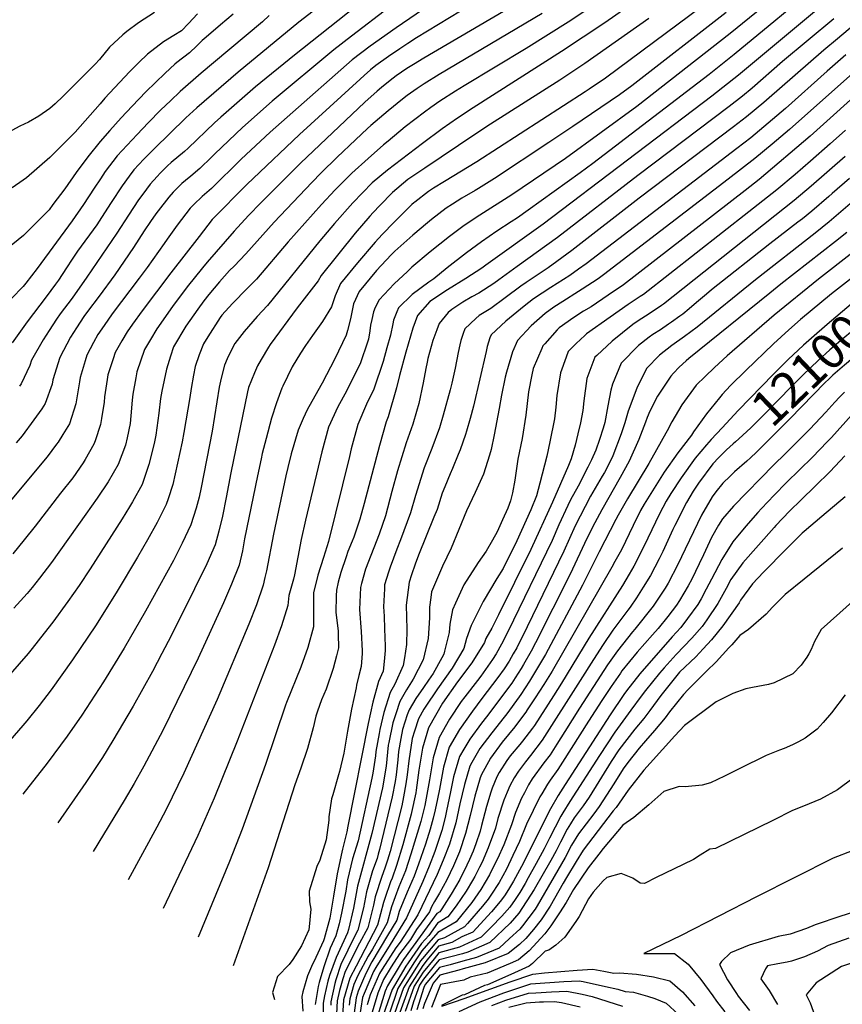
# Model space of a CAD drawing. Units: inches. Extents: x 2582754 to 2588178, y 1484757 to 1486609.
# Drawn here: x 2585414 to 2586082, y 1485374 to 1486174 of the extents above; entities that cross this region are included whole.
import ezdxf
from ezdxf.enums import TextEntityAlignment as Align

# ---------------------------------------------------------------- set-up
doc = ezdxf.new("R2010")
doc.units = ezdxf.units.IN
doc.header["$MEASUREMENT"] = 0
doc.layers.add('tile_2733_26_contour_10ft', color=71, linetype='Continuous')
doc.styles.add('Arial', font='arial.ttf')

msp = doc.modelspace()

# ---------------------------------------------------------------- linework, layer by layer
at = {"layer": 'tile_2733_26_contour_10ft'}
for points, elevation in [([(2586048.28, 1486209.74), (2585991.24, 1486163.15), (2585915.32, 1486103.95), (2585857.41, 1486061.73), (2585813.89, 1486032.03), (2585787.97, 1486015.62), (2585775.25, 1486007.2), (2585763.15, 1485998.17), (2585747.7, 1485985.91), (2585732.61, 1485973.29), (2585729.07, 1485969.95), (2585718.43, 1485959.81), (2585706.29, 1485946.9), (2585703.03, 1485940.55), (2585701.43, 1485937.05), (2585700.07, 1485930.88), (2585699.21, 1485926.08), (2585698.57, 1485921.66), (2585697.49, 1485914.92), (2585696.79, 1485912.36), (2585690.99, 1485895.54), (2585689.83, 1485893.18), (2585686.75, 1485886.99), (2585679.54, 1485872.63), (2585672.53, 1485859.8), (2585665.04, 1485843.23), (2585659.49, 1485823.35), (2585646.21, 1485767.68), (2585642.89, 1485752.11), (2585637.43, 1485723.24), (2585636.67, 1485719.77), (2585632.67, 1485706.53), (2585631.91, 1485698.41), (2585626.91, 1485681.95), (2585621.11, 1485666.16), (2585590.97, 1485588.09), (2585572.06, 1485541.84), (2585558.86, 1485511.52), (2585530.67, 1485452.21)], 12260), ([(2585687.58, 1486208.37), (2585640.82, 1486172.53), (2585591.78, 1486131.78), (2585558.15, 1486102.69), (2585549.29, 1486094.56), (2585523.43, 1486069.54), (2585514.92, 1486061.12), (2585506.83, 1486052.32), (2585503.09, 1486047.3), (2585497.35, 1486039.42), (2585488.53, 1486025.95), (2585480.69, 1486013.58), (2585476.77, 1486007.82), (2585461.24, 1485986.24), (2585456.9, 1485979.73), (2585452.39, 1485972.8), (2585445.8, 1485962.88), (2585443.33, 1485959.53), (2585435.63, 1485949.23), (2585420.28, 1485928.87), (2585408.15, 1485911.92)], 12380), ([(2585937.55, 1486205.7), (2585889.38, 1486171.86), (2585854.24, 1486148.64), (2585782.44, 1486102.93), (2585769.72, 1486094.49), (2585757.24, 1486085.84), (2585741.29, 1486073.9), (2585712.9, 1486052.12), (2585700.54, 1486041.93), (2585684.87, 1486025.53), (2585669.93, 1486008.79), (2585658, 1485994.62), (2585615.36, 1485942.23), (2585607.1, 1485933.36), (2585596.62, 1485921.06), (2585589.06, 1485911.36), (2585586.75, 1485907.16), (2585582.61, 1485898.88), (2585580.59, 1485893.83), (2585577.79, 1485883.19), (2585576.24, 1485875.95), (2585570.5, 1485840.14), (2585561.59, 1485794.19), (2585559.86, 1485786.46), (2585557.51, 1485777.52), (2585553.09, 1485764.07), (2585546.26, 1485749.05), (2585539.06, 1485734.92), (2585516.53, 1485693.76), (2585499.2, 1485663.82), (2585482.35, 1485636.31), (2585464.76, 1485609.38), (2585452.85, 1485592.23), (2585436.57, 1485570.4), (2585416.93, 1485545.08)], 12300), ([(2586066.63, 1486206.11), (2585994.57, 1486146.18), (2585974.15, 1486129.84), (2585879.55, 1486057.58), (2585869.35, 1486050.1), (2585827.03, 1486019.61), (2585818.37, 1486013.42), (2585813.33, 1486010.05), (2585801.81, 1486002.48), (2585789.21, 1485993.94), (2585777.05, 1485984.98), (2585761.4, 1485972.89), (2585750.46, 1485963.82), (2585746.45, 1485961.18), (2585733.04, 1485951.26), (2585721.93, 1485940.38), (2585720.47, 1485937.16), (2585717.79, 1485930.22), (2585717.23, 1485927.41), (2585715.34, 1485918.07), (2585712.43, 1485907.66), (2585709.35, 1485896.74), (2585701.87, 1485874.34), (2585695.87, 1485862.03), (2585688.92, 1485845.5), (2585683.39, 1485825.63), (2585681.98, 1485819.57), (2585665.12, 1485750.41), (2585660.99, 1485737.41), (2585656.48, 1485723.05), (2585652.73, 1485708.78), (2585652.75, 1485706.31), (2585652.74, 1485681.06), (2585648.16, 1485664.26), (2585642.46, 1485648.38), (2585630.99, 1485619.53), (2585630.23, 1485617.42), (2585613.92, 1485569.14), (2585594.82, 1485516.71), (2585584.66, 1485490.36), (2585559.21, 1485428.91)], 12250), ([(2585895.16, 1486196.32), (2585859.57, 1486172.35), (2585825.58, 1486150.93), (2585775.11, 1486120.76), (2585768.21, 1486116.44), (2585755.39, 1486108.11), (2585748.25, 1486103.11), (2585742.98, 1486099.39), (2585727.24, 1486087.25), (2585713.51, 1486075.83), (2585709.8, 1486072.69), (2585697.21, 1486061.59), (2585683.95, 1486049.81), (2585670.54, 1486036.19), (2585659.4, 1486024.28), (2585632.28, 1485993.81), (2585606.5, 1485963.62), (2585599.01, 1485956.14), (2585587.17, 1485943.87), (2585578.37, 1485934.22), (2585577.02, 1485932.33), (2585567.11, 1485916.81), (2585563.56, 1485910.94), (2585560.01, 1485902.06), (2585556.83, 1485892.71), (2585555.27, 1485885.47), (2585553.36, 1485874.78), (2585552.3, 1485867.42), (2585547.6, 1485839.04), (2585546.07, 1485831.53), (2585542.44, 1485814.02), (2585538.57, 1485796.71), (2585534.74, 1485785.02), (2585533.26, 1485780.59), (2585525.86, 1485765.97), (2585518.14, 1485751.67), (2585510.04, 1485737.69), (2585493.45, 1485710), (2585476.25, 1485682.78), (2585457.16, 1485654.35), (2585439.73, 1485629.94), (2585430.05, 1485617.18), (2585419.94, 1485604.73), (2585416.79, 1485601), (2585388.5, 1485568.3)], 12310), ([(2585701.38, 1486196.59), (2585637.32, 1486145.69), (2585605.72, 1486119.87), (2585577.51, 1486095.15), (2585572.42, 1486090.51), (2585550.97, 1486069.99), (2585548, 1486067.31), (2585537.31, 1486058.34), (2585534.38, 1486055.75), (2585528.22, 1486049.75), (2585525.75, 1486047.09), (2585520.26, 1486040.85), (2585514.17, 1486032.56), (2585510.79, 1486027.93), (2585502.63, 1486015.67), (2585493.16, 1486000.99), (2585468.9, 1485965.09), (2585456.75, 1485948.14), (2585447.03, 1485935.36), (2585444.16, 1485931.15), (2585438.24, 1485921.87), (2585433.43, 1485914.33), (2585423.94, 1485897.64), (2585422.57, 1485893.34), (2585415.57, 1485878.64), (2585414.07, 1485876.68)], 12370), ([(2585988.03, 1486200.13), (2585889.83, 1486126.99), (2585876.75, 1486117.87), (2585873.46, 1486115.74), (2585785.49, 1486059.01), (2585759.11, 1486043.03), (2585750.27, 1486037.44), (2585746.18, 1486034.81), (2585735.05, 1486026.14), (2585734.32, 1486025.56), (2585732.82, 1486024.26), (2585718.23, 1486009.96), (2585708.51, 1485999.76), (2585702.97, 1485993.65), (2585688.56, 1485976.98), (2585674.84, 1485960.03), (2585670.35, 1485950.01), (2585667.54, 1485941.23), (2585660.03, 1485929.16), (2585652.15, 1485917.78), (2585646.25, 1485909.66), (2585642.4, 1485903.58), (2585635.42, 1485892.32), (2585627.8, 1485876.75), (2585627, 1485874.91), (2585622.85, 1485863.23), (2585618.63, 1485850.64), (2585614.37, 1485834.21), (2585611.17, 1485821.81), (2585610.21, 1485817.64), (2585607.38, 1485803.92), (2585596.91, 1485752.56), (2585595.16, 1485742.74), (2585592.41, 1485731.32), (2585586.23, 1485715.75), (2585579.64, 1485700.54), (2585559.17, 1485655.61), (2585530.41, 1485596.74), (2585515.14, 1485568), (2585507.27, 1485553.84), (2585499.08, 1485539.9), (2585473.85, 1485498.61)], 12280), ([(2585752.49, 1486189.92), (2585719.89, 1486167.9), (2585698.76, 1486152.87), (2585684.26, 1486141.79), (2585631.38, 1486095.28), (2585617.77, 1486083.17), (2585594.12, 1486061.01), (2585570.08, 1486037.14), (2585562.56, 1486030.69), (2585555.74, 1486024.33), (2585552.7, 1486021.28), (2585542.13, 1486007.6), (2585534.03, 1485996.21), (2585531.52, 1485992.6), (2585522.35, 1485979.55), (2585517.8, 1485973.09), (2585511.29, 1485964.49), (2585489.36, 1485935.45), (2585482.71, 1485925.89), (2585477.76, 1485918.56), (2585474.21, 1485912.14), (2585468.84, 1485901.92), (2585467.33, 1485897.12), (2585463.41, 1485883.8), (2585462.87, 1485880.3), (2585459.73, 1485862.38), (2585454.61, 1485846.11), (2585449.39, 1485837.4), (2585445.54, 1485831.25), (2585444.2, 1485829.45), (2585436.65, 1485819.36), (2585395.47, 1485770.24)], 12350), ([(2585826.19, 1486192.51), (2585742.46, 1486143.15), (2585733.95, 1486138), (2585728.7, 1486134.71), (2585720.02, 1486128.73), (2585715.01, 1486125), (2585707.94, 1486119.23), (2585704.63, 1486116.42), (2585694.6, 1486107.31), (2585642.37, 1486057.98), (2585610.09, 1486025.73), (2585600.08, 1486015.31), (2585588.48, 1486002.69), (2585566.54, 1485977.34), (2585562.83, 1485972.93), (2585550.23, 1485957.46), (2585538.33, 1485941.39), (2585525.5, 1485923.11), (2585520.43, 1485914.67), (2585515.57, 1485906.37), (2585509.5, 1485888.2), (2585508.44, 1485883.41), (2585506.08, 1485870.27), (2585505.51, 1485865.32), (2585504.62, 1485852.54), (2585503.83, 1485846.18), (2585501.59, 1485834.65), (2585500.05, 1485828.8), (2585494.31, 1485813.04), (2585486.21, 1485798.98), (2585477.18, 1485785.71), (2585467.97, 1485772.58), (2585440.11, 1485733.37), (2585430.42, 1485720.59), (2585424.39, 1485713.08), (2585420.35, 1485708.14), (2585409.37, 1485696.35)], 12330), ([(2585714.95, 1486184.99), (2585683.72, 1486161.08), (2585669.44, 1486149.88), (2585619.37, 1486108.21), (2585595.17, 1486086.77), (2585572.82, 1486065.54), (2585570.03, 1486062.8), (2585560.56, 1486053.49), (2585553.25, 1486047.34), (2585548.95, 1486043.85), (2585545.87, 1486041.3), (2585538.98, 1486034.41), (2585535.24, 1486030.35), (2585526.62, 1486019.05), (2585524.78, 1486016.62), (2585520.51, 1486010.54), (2585515.44, 1486002.95), (2585506.67, 1485989.45), (2585491.46, 1485967.24), (2585478.66, 1485949.83), (2585469.34, 1485937.31), (2585466.37, 1485933.26), (2585460.28, 1485924.05), (2585455.51, 1485916.44), (2585446.85, 1485899.82), (2585441.29, 1485881.7), (2585440.67, 1485878.26), (2585435.02, 1485862.43), (2585432.13, 1485858.22), (2585425.81, 1485849.21), (2585416.2, 1485836.33), (2585411.31, 1485830.51)], 12360), ([(2585587.56, 1486178.85), (2585577.34, 1486170.29), (2585565.62, 1486160.31), (2585562.37, 1486157.54), (2585558.09, 1486153.16), (2585552.06, 1486147.39), (2585541.72, 1486139.74), (2585540.14, 1486138.39), (2585532.27, 1486130.99), (2585524.46, 1486123.52), (2585516.78, 1486115.9), (2585505.53, 1486104.23), (2585496.52, 1486094.55), (2585487.53, 1486084.51), (2585479.61, 1486075.57), (2585469.61, 1486063.11), (2585460.19, 1486050.15), (2585450.9, 1486037.08), (2585441.29, 1486024.29), (2585438.05, 1486020.03), (2585430.62, 1486012.25), (2585417.41, 1485999), (2585398.76, 1485983.9)], 12400), ([(2585838.57, 1486179.4), (2585754.93, 1486129.94), (2585742.59, 1486122.43), (2585736.89, 1486118.46), (2585728.94, 1486112.72), (2585725.15, 1486109.72), (2585713.41, 1486100.39), (2585699.4, 1486088.46), (2585696.68, 1486086.07), (2585686.94, 1486076.85), (2585671.96, 1486062.68), (2585659.08, 1486050.05), (2585651.42, 1486042.12), (2585621, 1486009.91), (2585598.01, 1485984.12), (2585588.38, 1485974.18), (2585584.66, 1485970.59), (2585576.45, 1485961.29), (2585567.95, 1485951.24), (2585563.68, 1485945.97), (2585558.95, 1485939.33), (2585549.24, 1485925.37), (2585539.22, 1485908.63), (2585536.63, 1485901.01), (2585533.33, 1485890.47), (2585529.62, 1485872.52), (2585528.6, 1485866.62), (2585527.24, 1485854.69), (2585524.87, 1485836.87), (2585523.33, 1485829.94), (2585519.11, 1485812.92), (2585513.75, 1485796.85), (2585505.81, 1485782.66), (2585503.33, 1485778.61), (2585497.33, 1485768.92), (2585488.83, 1485755.26), (2585471.48, 1485728.16), (2585462.6, 1485714.75), (2585453.44, 1485701.58), (2585441.06, 1485684.76), (2585434.24, 1485675.93), (2585424.32, 1485663.35), (2585421.09, 1485659.32), (2585401.16, 1485636.42)], 12320), ([(2585523.79, 1486180.26), (2585510.62, 1486171.76), (2585501.31, 1486164.78), (2585497.9, 1486162.01), (2585487.06, 1486152.06), (2585479.18, 1486142.21), (2585475.44, 1486138.32), (2585449.66, 1486112.41), (2585443.07, 1486106.07), (2585438.65, 1486102.39), (2585429.78, 1486096.13), (2585421.34, 1486091.25), (2585414.43, 1486087.86), (2585404.93, 1486082.82)], 12420), ([(2585616.81, 1486177.96), (2585611.41, 1486172.82), (2585571.71, 1486139.39), (2585561.7, 1486131.07), (2585544.61, 1486115.99), (2585536.73, 1486108.6), (2585528.93, 1486101.11), (2585518.63, 1486090.65), (2585509.77, 1486081.21), (2585501.63, 1486072.46), (2585493.5, 1486063.7), (2585483.79, 1486050.99), (2585479.8, 1486045.08), (2585474.84, 1486037.64), (2585465.97, 1486024.21), (2585456.75, 1486011.08), (2585428.33, 1485972.35), (2585419.19, 1485960.35), (2585417.02, 1485957.54), (2585407.62, 1485947.84)], 12390), ([(2585558.55, 1486179.14), (2585551.45, 1486171.36), (2585545.53, 1486165.27), (2585539.42, 1486161.47), (2585531.08, 1486156.43), (2585518.07, 1486146.38), (2585511.1, 1486139.78), (2585503.52, 1486132.03), (2585483.37, 1486110.55), (2585479.63, 1486106.14), (2585459.25, 1486082.99), (2585438.77, 1486062.47), (2585419.65, 1486045.96), (2585417.2, 1486044.01), (2585408.05, 1486037.87)], 12410), ([(2585772.26, 1486181.43), (2585736.41, 1486159.61), (2585729.5, 1486155.09), (2585722.88, 1486150.7), (2585713.82, 1486144.65), (2585703.56, 1486137.12), (2585699.11, 1486133.68), (2585694.02, 1486129.18), (2585690.72, 1486126.2), (2585641.54, 1486081.17), (2585603.83, 1486045.33), (2585599.09, 1486040.72), (2585570.65, 1486011.96), (2585559.87, 1485998.39), (2585536.87, 1485968.87), (2585513.77, 1485937.78), (2585505.91, 1485927.08), (2585501.47, 1485920.82), (2585497.15, 1485913.55), (2585491.87, 1485904.11), (2585490.03, 1485898.75), (2585485.94, 1485885.95), (2585485.27, 1485882.18), (2585483.09, 1485868.08), (2585482.8, 1485863.7), (2585480.81, 1485850.27), (2585479.9, 1485845.58), (2585475.55, 1485832.17), (2585474.53, 1485829.51), (2585467.47, 1485817.15), (2585465.8, 1485814.48), (2585457.27, 1485802.27), (2585447.49, 1485789.6), (2585426.86, 1485762.94), (2585417.93, 1485751.66), (2585408.63, 1485740.5)], 12340), ([(2585987.88, 1486180.21), (2585911.36, 1486120.81), (2585901.31, 1486113.47), (2585863.45, 1486087.52), (2585843.97, 1486074.51), (2585799.9, 1486045.32), (2585786.8, 1486037.25), (2585784.1, 1486035.71), (2585773.4, 1486029.47), (2585765.66, 1486024.57), (2585760.53, 1486021.18), (2585748.63, 1486011.96), (2585745.36, 1486009.29), (2585733.61, 1485999.28), (2585718.92, 1485986.29), (2585715.87, 1485983.33), (2585704.03, 1485970.52), (2585690.03, 1485953.69), (2585685.32, 1485943.59), (2585683.02, 1485932.84), (2585682.59, 1485930.4), (2585680.55, 1485921.99), (2585679.44, 1485918.05), (2585670.16, 1485898.97), (2585659.87, 1485879.17), (2585656.28, 1485872.75), (2585647.77, 1485857.44), (2585644.57, 1485850.34), (2585640.4, 1485840.88), (2585634.81, 1485821.58), (2585632.06, 1485810.53), (2585630.47, 1485803.69), (2585620.35, 1485756.5), (2585614.64, 1485726.51), (2585613.39, 1485721.19), (2585611.92, 1485715.06), (2585606.42, 1485698.97), (2585600.41, 1485683.33), (2585574.71, 1485622.11), (2585547.47, 1485562.09), (2585533.06, 1485532.69), (2585525.52, 1485518.23), (2585502.29, 1485475.38)], 12270), ([(2586061.3, 1486182.27), (2585997.9, 1486129.26), (2585976.39, 1486112.28), (2585839.37, 1486008.24), (2585792.73, 1485974.9), (2585789.44, 1485972.57), (2585776.54, 1485964.14), (2585761.52, 1485954.89), (2585747.4, 1485945.41), (2585737.19, 1485934.01), (2585733.47, 1485923.65), (2585727.71, 1485904.36), (2585722.73, 1485885.31), (2585720.33, 1485875.35), (2585713.52, 1485851.62), (2585711.93, 1485847.69), (2585706.31, 1485828.42), (2585693.93, 1485781.34), (2585690.44, 1485768.56), (2585688.02, 1485761.21), (2585685.57, 1485754.01), (2585684.2, 1485750.62), (2585680.83, 1485742.32), (2585679.28, 1485737.96), (2585674.91, 1485725.11), (2585672.98, 1485717.32), (2585671.46, 1485710.87), (2585671.29, 1485706.3), (2585671.08, 1485692.87), (2585672.79, 1485677.92), (2585672.89, 1485675.21), (2585673.11, 1485664.09), (2585671.4, 1485657.45), (2585668.69, 1485647.15), (2585663.09, 1485630.43), (2585659.22, 1485621.66), (2585655.97, 1485612.58), (2585654.69, 1485608.57), (2585652.57, 1485598.9), (2585647.97, 1485582.15), (2585642.45, 1485566.16), (2585637.66, 1485552.77), (2585615.91, 1485485.26), (2585587.66, 1485405.68)], 12240), ([(2585925.27, 1486175.32), (2585873.23, 1486138.92), (2585852.9, 1486125.19), (2585796.61, 1486089.47), (2585783.86, 1486081.07), (2585743.28, 1486053.75), (2585729.5, 1486044.46), (2585717, 1486034.11), (2585706.71, 1486023.48), (2585701.23, 1486017.76), (2585698.57, 1486014.7), (2585686.66, 1486000.84), (2585658.94, 1485966.66), (2585656.7, 1485962.36), (2585639.65, 1485940.28), (2585617.71, 1485910.5), (2585616.39, 1485908.34), (2585610.3, 1485898.26), (2585607.34, 1485893.15), (2585604.79, 1485887.41), (2585600, 1485875.6), (2585599.27, 1485872.1), (2585585.64, 1485806.26), (2585582.02, 1485786.24), (2585578.86, 1485771.06), (2585575.95, 1485758.74), (2585572.88, 1485747.59), (2585566.27, 1485732.38), (2585556.2, 1485711.99), (2585537.14, 1485673.85), (2585529.71, 1485659.31), (2585522.12, 1485644.91), (2585506.39, 1485616.53), (2585489.95, 1485588.7), (2585481.46, 1485575.01), (2585467.91, 1485554.61), (2585445.31, 1485521.91)], 12290), ([(2586075.42, 1486175.13), (2586033.68, 1486140.39), (2586009.07, 1486118.92), (2586001.22, 1486112.34), (2585990.36, 1486103.8), (2585916.15, 1486047.85), (2585851.05, 1485997.48), (2585818.32, 1485973.81), (2585803.21, 1485962.96), (2585799.23, 1485960.15), (2585787, 1485952.17), (2585781.33, 1485949.16), (2585774.12, 1485944.99), (2585765.06, 1485939.05), (2585762.31, 1485936.47), (2585754.9, 1485927.62), (2585752.9, 1485922.45), (2585749.68, 1485913.81), (2585745.73, 1485899.24), (2585745.02, 1485896.13), (2585744.05, 1485890.96), (2585741.99, 1485879.47), (2585738.36, 1485862.44), (2585736.52, 1485855.93), (2585733.38, 1485845.7), (2585727.99, 1485830.56), (2585721.13, 1485807.93), (2585716.56, 1485790.95), (2585711.19, 1485771.2), (2585706.11, 1485756.48), (2585695.18, 1485727.92), (2585691.84, 1485716.38), (2585691.04, 1485713.07), (2585690.18, 1485695.06), (2585691.41, 1485677.28), (2585692.33, 1485661.64), (2585692.39, 1485659.48), (2585691.41, 1485648.85), (2585689.56, 1485641.6), (2585687.81, 1485633.68), (2585687.36, 1485631.64), (2585683.56, 1485614.27), (2585680.34, 1485596.42), (2585677.43, 1485578.31), (2585673.82, 1485563.6), (2585673.09, 1485560.95), (2585668.48, 1485544.63), (2585667.37, 1485541.21), (2585665.31, 1485526.73), (2585665.25, 1485524.07), (2585663.19, 1485507.97), (2585658.11, 1485491.61), (2585655.6, 1485486.42), (2585649.37, 1485466.38), (2585649.7, 1485457.51), (2585650.71, 1485451.63), (2585649.35, 1485437.3), (2585649.04, 1485434.82), (2585643.06, 1485421.92), (2585636.02, 1485410.74), (2585633.16, 1485406.61), (2585623.49, 1485396.91), (2585619.58, 1485383.99), (2585621.18, 1485378.31)], 12230), ([(2586097.42, 1486174.88), (2586078.26, 1486158.96), (2586067.28, 1486149.78), (2586020.73, 1486108.94), (2586018.65, 1486107.15), (2586004.55, 1486095.44), (2585994.02, 1486087.27), (2585917.25, 1486029.43), (2585862.54, 1485986.9), (2585850.32, 1485977.91), (2585843.31, 1485972.75), (2585825.46, 1485960.77), (2585821.13, 1485957.77), (2585808.57, 1485948.32), (2585796.74, 1485939.82), (2585787.42, 1485934.18), (2585784.62, 1485931.68), (2585775.61, 1485923.11), (2585774.38, 1485919.45), (2585772.46, 1485913.63), (2585771.61, 1485910.15), (2585770.33, 1485903.94), (2585767.84, 1485891.32), (2585765.11, 1485879.21), (2585763.72, 1485873.71), (2585758.11, 1485853.15), (2585755.09, 1485842.9), (2585748.91, 1485826.1), (2585742.67, 1485810.23), (2585735.62, 1485787.86), (2585731.72, 1485773.81), (2585726.31, 1485759.05), (2585723.35, 1485751.9), (2585720.45, 1485744.23), (2585714.98, 1485729.6), (2585713.67, 1485725.47), (2585710.58, 1485715.25), (2585710.37, 1485711.96), (2585709.56, 1485697.23), (2585710.1, 1485689.89), (2585710.53, 1485679.42), (2585711.05, 1485665.37), (2585711.1, 1485661.93), (2585710.21, 1485652.98), (2585709.32, 1485645.16), (2585705.5, 1485636.55), (2585701.1, 1485619.79), (2585697.31, 1485602.46), (2585680.82, 1485519.03), (2585679.82, 1485514.5), (2585676.49, 1485500.52), (2585675.71, 1485498.04), (2585672, 1485480.47), (2585669.19, 1485462.36), (2585666, 1485444.47), (2585661.53, 1485427.63), (2585660.95, 1485425.99), (2585654.79, 1485412.32), (2585651.18, 1485405.07), (2585647.93, 1485397.44), (2585644.13, 1485384.58), (2585643.4, 1485380.66), (2585644.24, 1485368.87)], 12220), ([(2586085.16, 1486145.84), (2586069.87, 1486132.54), (2586036, 1486102.28), (2586021.97, 1486090.22), (2586007.87, 1486078.54), (2585996.49, 1486069.75), (2585874.18, 1485976.18), (2585868.13, 1485971.7), (2585860.89, 1485966.67), (2585845.59, 1485956.73), (2585831.48, 1485947.5), (2585824.02, 1485941.72), (2585808.92, 1485929.5), (2585797.01, 1485918.45), (2585796.14, 1485915.89), (2585793.8, 1485908.99), (2585793.02, 1485904.91), (2585782.71, 1485860.32), (2585780.05, 1485850.32), (2585777.16, 1485840.05), (2585776.23, 1485837.28), (2585771.88, 1485824.89), (2585770.29, 1485820.99), (2585765.68, 1485809.85), (2585763.8, 1485805.48), (2585759.48, 1485794.81), (2585757.45, 1485789.76), (2585753.19, 1485776.54), (2585750.63, 1485770.29), (2585737.98, 1485739.41), (2585735.29, 1485732.05), (2585732.34, 1485723.39), (2585730.42, 1485717.47), (2585728.21, 1485698.82), (2585728.5, 1485679.26), (2585728.32, 1485666.76), (2585726.8, 1485655.85), (2585725.75, 1485649.77), (2585718.9, 1485634.41), (2585715.05, 1485627.74), (2585710.02, 1485611.56), (2585706.82, 1485597.69), (2585706.13, 1485594.32), (2585703.4, 1485579.66), (2585703.09, 1485576.31), (2585700.91, 1485562.11), (2585700.22, 1485558.14), (2585689.02, 1485507.16), (2585684.59, 1485492.63), (2585680.35, 1485475.38), (2585678.97, 1485466.26), (2585675.63, 1485448.32), (2585673.57, 1485439.86), (2585670.96, 1485430.04), (2585666.28, 1485419.86), (2585661.15, 1485404.95), (2585657.42, 1485392.16), (2585656.73, 1485388.96), (2585654.07, 1485374.23)], 12210), ([(2586095.58, 1486135.26), (2586039.35, 1486085.27), (2586025.31, 1486073.24), (2586011.2, 1486061.57), (2585989.63, 1486044.79), (2585888.31, 1485966.98), (2585883.97, 1485963.95), (2585871.1, 1485955.37), (2585868.12, 1485953.54), (2585855.36, 1485945.45), (2585847.88, 1485940.71), (2585840.85, 1485935.63), (2585829.46, 1485925.56), (2585818.39, 1485913.79), (2585814.53, 1485904.47), (2585809.56, 1485887.92), (2585808.49, 1485883.97), (2585805.52, 1485869.41), (2585803.61, 1485858.54), (2585799.45, 1485837.17), (2585797.09, 1485825.26), (2585795.7, 1485820.7), (2585790.98, 1485805.2), (2585784.08, 1485790.25), (2585777.06, 1485775.33), (2585770.86, 1485760.21), (2585764.61, 1485745.09), (2585757.48, 1485730.44), (2585748.71, 1485709.41), (2585748.08, 1485704.84), (2585747.15, 1485697.08), (2585747.07, 1485688.29), (2585746, 1485671.72), (2585741.84, 1485654.28), (2585733.82, 1485638.59), (2585728.32, 1485629.99), (2585723.06, 1485620.34), (2585719.56, 1485610.37), (2585717.2, 1485603.18), (2585713.92, 1485587.14), (2585713.53, 1485585.02), (2585711.93, 1485567.95), (2585708.87, 1485550.16), (2585700.11, 1485513.03), (2585688.69, 1485470.29), (2585685.22, 1485452.58), (2585681.13, 1485435.24), (2585680.39, 1485432.45), (2585671.18, 1485412.41), (2585665.82, 1485397.85), (2585664.48, 1485393.27), (2585661.87, 1485381.14), (2585660.81, 1485375.3), (2585660.84, 1485359.99)], 12200), ([(2586105.12, 1486124.02), (2586056.04, 1486079.68), (2586014.84, 1486044.67), (2586003.48, 1486035.67), (2585904.54, 1485959.12), (2585892.12, 1485950.5), (2585878.38, 1485941.12), (2585872.14, 1485937.46), (2585864.27, 1485932.35), (2585852.42, 1485924.07), (2585850.8, 1485922.51), (2585840.64, 1485911.08), (2585839.05, 1485909.29), (2585838.18, 1485907.28), (2585831.28, 1485890.96), (2585830.17, 1485885.73), (2585827.4, 1485872.17), (2585825.35, 1485853.13), (2585822.34, 1485834.22), (2585818.87, 1485817.35), (2585816.43, 1485800.35), (2585814.53, 1485790.04), (2585812.82, 1485783.51), (2585810.76, 1485777.64), (2585806.39, 1485767.96), (2585801.87, 1485758.34), (2585798.17, 1485751.51), (2585792.94, 1485742.64), (2585786.62, 1485733.27), (2585774.96, 1485715.11), (2585768.17, 1485700.34), (2585765.68, 1485694.92), (2585763.44, 1485683.17), (2585762.95, 1485676.47), (2585759.19, 1485661.23), (2585758.63, 1485658.99), (2585756.97, 1485655.91), (2585749.9, 1485643.1), (2585746.28, 1485637.88), (2585742.04, 1485631.83), (2585735.98, 1485622.92), (2585733.18, 1485618.22), (2585730.46, 1485613.52), (2585729.03, 1485609.45), (2585725.12, 1485597.63), (2585723.65, 1485590.38), (2585721.99, 1485579.69), (2585721.32, 1485572.92), (2585719.94, 1485560.76), (2585719.04, 1485555.49), (2585716.75, 1485542.89), (2585706.47, 1485500.2), (2585705.46, 1485496.23), (2585704.59, 1485492.89), (2585700.87, 1485482.7), (2585695.92, 1485465.89), (2585693.35, 1485452.84), (2585688.91, 1485434.62), (2585686.45, 1485429.91), (2585674.94, 1485406.69), (2585670.96, 1485394.3), (2585670.1, 1485391.34), (2585667.01, 1485376.28), (2585666.83, 1485373.59)], 12190), ([(2586084.78, 1486084.61), (2586072.53, 1486073.69), (2586056.5, 1486059.49), (2586043.9, 1486048.57), (2586029, 1486036.09), (2586006.41, 1486018.31), (2585920.8, 1485951.25), (2585918.21, 1485949.46), (2585908.26, 1485942.92), (2585893.77, 1485932.75), (2585874.61, 1485919.24), (2585873.06, 1485917.83), (2585866.25, 1485911.19), (2585859.76, 1485904.78), (2585858, 1485900.24), (2585853.39, 1485887.58), (2585850.5, 1485869.18), (2585849.66, 1485859.53), (2585848.53, 1485850.14), (2585844.78, 1485831.32), (2585842.21, 1485819.85), (2585836.71, 1485797.74), (2585834, 1485787.47), (2585829.26, 1485776.26), (2585817.83, 1485750.85), (2585806.95, 1485728.61), (2585801.83, 1485720.28), (2585790.68, 1485701.69), (2585780.75, 1485682.06), (2585777.02, 1485671.58), (2585774.96, 1485663.56), (2585765.4, 1485647.45), (2585753.6, 1485630.7), (2585743.55, 1485615.94), (2585742.47, 1485614.14), (2585738.22, 1485606.36), (2585734.81, 1485596.29), (2585733.03, 1485590.33), (2585730.18, 1485572.13), (2585728.92, 1485560.72), (2585727.89, 1485553.43), (2585725.99, 1485542.95), (2585724.46, 1485535.77), (2585715.06, 1485498.43), (2585713.04, 1485491.61), (2585710.69, 1485484.9), (2585708.24, 1485478.2), (2585702.85, 1485461.66), (2585701.52, 1485454.93), (2585696.83, 1485436.64), (2585690.27, 1485424.1), (2585678.6, 1485401.12), (2585676.7, 1485395.2), (2585673.9, 1485385.55), (2585672.16, 1485377.09), (2585671.46, 1485366.55)], 12180), ([(2586084.56, 1486063.38), (2586056.96, 1486039.13), (2586043.22, 1486027.45), (2585937.02, 1485943.39), (2585935.35, 1485942.18), (2585924.72, 1485934.95), (2585917.18, 1485930.15), (2585912.17, 1485926.64), (2585895.33, 1485913.14), (2585882.84, 1485901.7), (2585881.21, 1485900.11), (2585874.91, 1485882.9), (2585872.48, 1485864.84), (2585871.64, 1485856.98), (2585869.71, 1485846.86), (2585867.55, 1485837.94), (2585865.2, 1485828.69), (2585861.99, 1485817.61), (2585859.78, 1485812.26), (2585847.05, 1485782.33), (2585829.31, 1485744.02), (2585816.14, 1485717.03), (2585803.15, 1485690.94), (2585797.66, 1485679.98), (2585792.91, 1485671.68), (2585791.74, 1485668.27), (2585781.42, 1485651.94), (2585769.85, 1485636.37), (2585757.49, 1485619.02), (2585746.29, 1485598.91), (2585741.4, 1485582.61), (2585738.47, 1485564.49), (2585736.25, 1485548.38), (2585735.82, 1485546.11), (2585732.39, 1485530.12), (2585732.08, 1485528.86), (2585725.32, 1485503.87), (2585720.29, 1485487.19), (2585716.64, 1485476.76), (2585715.42, 1485473.82), (2585710.83, 1485460.46), (2585709.69, 1485457.01), (2585704.75, 1485438.66), (2585687.41, 1485405.43), (2585682.24, 1485395.58), (2585677.32, 1485377.9), (2585676.09, 1485360.31)], 12170), ([(2586088.04, 1486045.39), (2586073.92, 1486033.07), (2586071.27, 1486030.77), (2586057.45, 1486018.82), (2586049.8, 1486012.67), (2586046.24, 1486009.88), (2586023.44, 1485992.28), (2585976.14, 1485954.93), (2585971.9, 1485951.39), (2585963.96, 1485944.57), (2585957.87, 1485939.47), (2585952.76, 1485935.28), (2585950.26, 1485933.45), (2585943.58, 1485928.6), (2585941.2, 1485926.97), (2585934.55, 1485922.5), (2585928.51, 1485918.72), (2585925.48, 1485916.46), (2585916.87, 1485909.65), (2585902.65, 1485895.45), (2585895.58, 1485878.4), (2585894.42, 1485873.53), (2585891.73, 1485860.65), (2585889.33, 1485847.05), (2585888.03, 1485842.65), (2585884.99, 1485833.38), (2585881.99, 1485824.52), (2585878.52, 1485816.91), (2585875.59, 1485810.96), (2585867.67, 1485795.52), (2585861.56, 1485784.2), (2585859.41, 1485779.71), (2585852.17, 1485763.84), (2585846.56, 1485751.16), (2585810.6, 1485676.94), (2585805.58, 1485667.03), (2585801.14, 1485659.06), (2585798.3, 1485654.5), (2585788.69, 1485641.11), (2585786.03, 1485637.52), (2585775.61, 1485624.32), (2585772.86, 1485620.43), (2585763.26, 1485606.17), (2585754.79, 1485591.07), (2585750.02, 1485574.65), (2585746.97, 1485556.65), (2585746.58, 1485553.85), (2585743.76, 1485538.79), (2585743.11, 1485535.8), (2585739.89, 1485522.81), (2585731.9, 1485496.45), (2585727.54, 1485482.77), (2585722.15, 1485469.72), (2585716.14, 1485453.56), (2585712.66, 1485440.68), (2585700.85, 1485419.26), (2585697.22, 1485413.52), (2585688.87, 1485397.8), (2585685.68, 1485390.35), (2585682.45, 1485378.71), (2585681.68, 1485373.71)], 12160), ([(2586088.51, 1486024.85), (2586071.6, 1486010.23), (2586060.31, 1486001.03), (2586011.67, 1485963.12), (2585964.43, 1485924.53), (2585954.24, 1485917.04), (2585943.84, 1485909.75), (2585933.68, 1485901.82), (2585923.25, 1485890.96), (2585915.31, 1485875.03), (2585908.35, 1485856.2), (2585905.59, 1485846.94), (2585902.59, 1485837.99), (2585895.86, 1485820.08), (2585894.16, 1485816.59), (2585889.11, 1485806.63), (2585887.32, 1485803.46), (2585877.87, 1485787.16), (2585873.36, 1485778.9), (2585865.25, 1485763.08), (2585856.11, 1485742.63), (2585826.37, 1485680.99), (2585817.86, 1485664.16), (2585815.01, 1485659.04), (2585811.68, 1485653.21), (2585807.66, 1485646.87), (2585802.62, 1485639.86), (2585789.4, 1485622.76), (2585781.86, 1485612.63), (2585771.39, 1485597.57), (2585763.08, 1485583.42), (2585758.36, 1485566.96), (2585755.02, 1485549.22), (2585753.54, 1485541.32), (2585751.7, 1485532.36), (2585750.05, 1485525.73), (2585747.68, 1485516.76), (2585743.68, 1485504.43), (2585738.15, 1485488.15), (2585734.53, 1485478.51), (2585728.88, 1485465.62), (2585722.46, 1485449.7), (2585720.57, 1485442.7), (2585712.91, 1485430.37), (2585700.27, 1485408.88), (2585695.25, 1485399.43), (2585689.12, 1485385.11), (2585687.57, 1485379.52), (2585685.73, 1485367.55)], 12150), ([(2586085.81, 1486001.61), (2586076.7, 1485994.2), (2586032.46, 1485959.64), (2586023.39, 1485952.33), (2585957.65, 1485899.11), (2585955.46, 1485897.18), (2585949.8, 1485892.09), (2585945.05, 1485887.29), (2585942.88, 1485884.74), (2585932.11, 1485868.47), (2585925.98, 1485856.39), (2585923.84, 1485851.24), (2585922.44, 1485847.46), (2585916.93, 1485833.4), (2585909.16, 1485815.83), (2585901.97, 1485802.51), (2585886.91, 1485776.1), (2585881.22, 1485765.69), (2585874.82, 1485752.98), (2585861.24, 1485723.9), (2585833.02, 1485668.09), (2585829.61, 1485661.41), (2585823.42, 1485650.46), (2585821.37, 1485647.15), (2585816.59, 1485639.66), (2585813.79, 1485635.41), (2585793.35, 1485608.07), (2585789.29, 1485602.87), (2585779.74, 1485589.87), (2585774.83, 1485581.7), (2585771.41, 1485575.74), (2585766.64, 1485559.32), (2585764.14, 1485546.93), (2585760.87, 1485531.46), (2585759.72, 1485526.13), (2585756.94, 1485515.64), (2585755.5, 1485510.7), (2585751.24, 1485498.57), (2585746.66, 1485486.69), (2585741.51, 1485474.25), (2585728.48, 1485444.72), (2585715.13, 1485422.91), (2585703.32, 1485404.24), (2585701.62, 1485401.05), (2585693.92, 1485383.04), (2585692.6, 1485379.82), (2585689.93, 1485362.5)], 12140), ([(2586091.05, 1485985.49), (2586062.91, 1485963.72), (2586027.03, 1485934.35), (2585988.75, 1485901.23), (2585978.34, 1485891.72), (2585970.8, 1485884.59), (2585963.61, 1485877.33), (2585951.83, 1485861.42), (2585943.71, 1485847.62), (2585942.18, 1485844.75), (2585941.28, 1485842.89), (2585925.05, 1485813.75), (2585907.83, 1485785.02), (2585900.3, 1485771.82), (2585898.38, 1485768.25), (2585884.93, 1485741.92), (2585871.35, 1485714.87), (2585841.14, 1485658.71), (2585834.85, 1485647.78), (2585828.16, 1485636.95), (2585821.14, 1485626.2), (2585819.81, 1485624.17), (2585809.73, 1485610.38), (2585807.72, 1485607.69), (2585797.78, 1485595.04), (2585787.97, 1485582.27), (2585781.39, 1485570.74), (2585779.9, 1485567.91), (2585775.37, 1485552.87), (2585771.72, 1485537.2), (2585768.38, 1485521.7), (2585763.37, 1485504.59), (2585758.25, 1485491.62), (2585753.2, 1485479.93), (2585737.57, 1485447.04), (2585723.11, 1485424.94), (2585719.57, 1485420.25), (2585708.49, 1485402.81), (2585706.48, 1485399.43), (2585698.89, 1485381.95), (2585696.5, 1485373.88)], 12130), ([(2586102.74, 1485974.42), (2586073.45, 1485951.61), (2586048.4, 1485930.75), (2586038.74, 1485922.45), (2586026.28, 1485910.92), (2586003.99, 1485889.41), (2585991.59, 1485877.15), (2585984.63, 1485869.81), (2585982.49, 1485867.22), (2585971.88, 1485854.25), (2585961.51, 1485839.56), (2585959.75, 1485836.82), (2585948.63, 1485822.58), (2585937.72, 1485806.69), (2585929.51, 1485793.7), (2585921.36, 1485780.69), (2585918.43, 1485775.64), (2585912.55, 1485763.4), (2585902.82, 1485743.71), (2585897.61, 1485734.08), (2585895.16, 1485729.59), (2585846.56, 1485645.04), (2585839.85, 1485634.22), (2585832.93, 1485623.44), (2585825.92, 1485612.75), (2585825.84, 1485612.66), (2585816.25, 1485599.81), (2585806.07, 1485587.39), (2585796.46, 1485574.44), (2585789.06, 1485560.54), (2585788.72, 1485559.87), (2585788.68, 1485559.79), (2585788.24, 1485558.38), (2585783.74, 1485543.57), (2585780.04, 1485527.87), (2585776.4, 1485513.2), (2585771.42, 1485498.34), (2585766.41, 1485486.8), (2585760.99, 1485475.57), (2585755.14, 1485464.67), (2585750.98, 1485457.99), (2585748.73, 1485453.51), (2585746.95, 1485449.43), (2585736.53, 1485435.18), (2585731.48, 1485427.08), (2585722.71, 1485415.47), (2585715.87, 1485404.69), (2585709.76, 1485394.44), (2585705.01, 1485383.51), (2585700.41, 1485367.94)], 12120), ([(2586106.28, 1485956.38), (2586099.46, 1485951.09), (2586089.41, 1485943.2), (2586069.92, 1485926.77), (2586057.15, 1485915.71), (2586050.71, 1485910.06), (2586038.33, 1485898.44), (2586026.28, 1485886.48), (2585997.75, 1485856.85), (2585984.58, 1485842.69)], 12110), ([(2586117.95, 1485944.14), (2586111.94, 1485939.18), (2586084.29, 1485916.55), (2586072.2, 1485906.11), (2586062.73, 1485897.61), (2586050.44, 1485885.9), (2586041.52, 1485877), (2586017.56, 1485852.25), (2586007.91, 1485842.78), (2585998.12, 1485833.72), (2585995.4, 1485831.33)], 12100), ([(2586129.61, 1485931.91), (2586084.04, 1485893.84), (2586074.47, 1485885.45), (2586071.23, 1485882.31), (2586068.39, 1485879.53), (2586039.7, 1485850.22), (2586012.58, 1485823.09), (2586007.67, 1485818.47)], 12090), ([(2586084.01, 1485871.72), (2586079.94, 1485867.58), (2586076.23, 1485863.68), (2586068.85, 1485855.6), (2586055.83, 1485841.75), (2586035.72, 1485821.69), (2586026.76, 1485812.63), (2585993.84, 1485779.21), (2585984.84, 1485768.81), (2585981.75, 1485763.64), (2585976.08, 1485753.6), (2585969.46, 1485739.57), (2585966.05, 1485732.22), (2585960.14, 1485719.8), (2585956.96, 1485714.35), (2585949.99, 1485702.42), (2585947.48, 1485698.63), (2585940.44, 1485689.57), (2585932.7, 1485679.84), (2585928.1, 1485674.7), (2585915.64, 1485660.39), (2585903.34, 1485645.29), (2585902.07, 1485643.47), (2585894.51, 1485632.58), (2585886.86, 1485621.26), (2585876.13, 1485604.5), (2585855.08, 1485571.05), (2585851.31, 1485565.28), (2585845.02, 1485556.63), (2585842.85, 1485553.28), (2585838.15, 1485545.26), (2585836.76, 1485542.85), (2585831.14, 1485531.91), (2585825.87, 1485520.62), (2585820.14, 1485506.76), (2585814.76, 1485495.22), (2585809.43, 1485484.29), (2585803.56, 1485473.41), (2585796.93, 1485463.12), (2585794.63, 1485459.78), (2585789.98, 1485454.04), (2585777.8, 1485439.99), (2585775.36, 1485437.27), (2585759.1, 1485428.3), (2585754.11, 1485426.89), (2585741.23, 1485411.72), (2585739.77, 1485409.62), (2585728.56, 1485392.13), (2585726.02, 1485387.82), (2585718.65, 1485367.03)], 12080), ([(2586089.72, 1485853.01), (2586073.37, 1485834.94), (2586070.06, 1485831.32), (2586057.96, 1485819.01), (2586037, 1485798.4), (2586026.86, 1485788.06), (2586016.52, 1485777.13), (2586013.59, 1485773.92), (2586004, 1485762.82), (2585993.45, 1485750.16), (2585984.32, 1485735.78), (2585975.94, 1485719.75), (2585971.83, 1485711.61), (2585967.57, 1485703.71), (2585964.97, 1485699.34), (2585956.48, 1485687.74), (2585951, 1485680.58), (2585944.09, 1485673.07), (2585917.94, 1485642.84), (2585906.94, 1485629.02), (2585904.93, 1485626.14), (2585893.72, 1485609.7), (2585857.1, 1485553.04), (2585851.64, 1485544.15), (2585845.36, 1485533.07), (2585839.85, 1485522.74), (2585827.67, 1485497.96), (2585821.79, 1485486.32), (2585815.35, 1485474.56), (2585811.08, 1485467.57), (2585807.81, 1485462.57), (2585804.52, 1485458.01), (2585797.4, 1485449.51), (2585782.2, 1485433.1), (2585773.17, 1485429.08), (2585765.25, 1485424.55), (2585754.38, 1485421.48), (2585745.15, 1485410.47), (2585741.51, 1485406.03), (2585730.47, 1485388.53), (2585722.97, 1485367.71)], 12070), ([(2585984.58, 1485842.69), (2585975.81, 1485833.27), (2585971.95, 1485828.94), (2585962.74, 1485818.07), (2585951.44, 1485802.29), (2585942.97, 1485789.39), (2585939.15, 1485783.28), (2585933.86, 1485772.95), (2585924.32, 1485753.09), (2585914.67, 1485733.33), (2585912.97, 1485730.32), (2585909.22, 1485723.92), (2585903.65, 1485714.61), (2585876.31, 1485671.87), (2585854.24, 1485635.26), (2585847.74, 1485625.04), (2585832.25, 1485600.9), (2585830.58, 1485598.67), (2585822.58, 1485588.32), (2585820.26, 1485585.53), (2585812.66, 1485576.21), (2585809.83, 1485572.39), (2585803.54, 1485562.61), (2585801.72, 1485559.12), (2585797.87, 1485550.11), (2585796.77, 1485546.66), (2585793.29, 1485535.16), (2585789.29, 1485519.6), (2585788.12, 1485514.93), (2585784.61, 1485504.76), (2585782.54, 1485498.8), (2585779.57, 1485492.02), (2585777.48, 1485487.33), (2585771.53, 1485475.68), (2585764.74, 1485463.85), (2585757.1, 1485451.84), (2585755.34, 1485449.48), (2585753.07, 1485448.14), (2585725.85, 1485410.68), (2585723.24, 1485406.57), (2585713.04, 1485389.45), (2585711.14, 1485385.07), (2585704.67, 1485364.82)], 12110), ([(2585995.4, 1485831.33), (2585993.63, 1485829.77), (2585988.26, 1485824.89), (2585982.06, 1485818.81), (2585977.19, 1485813.44), (2585965.44, 1485797.82), (2585961.25, 1485791.43), (2585955.76, 1485781.99), (2585946.14, 1485763.39), (2585944.62, 1485760.12), (2585936.58, 1485742.36), (2585933.57, 1485736.3), (2585926.58, 1485722.91), (2585920.6, 1485713.2), (2585915.01, 1485704.66), (2585909.9, 1485697.11), (2585908.03, 1485694.74), (2585896.01, 1485678.44), (2585888.02, 1485666.76), (2585880.14, 1485654.59), (2585869.46, 1485637.4), (2585838.62, 1485589.01), (2585828.93, 1485576.46), (2585824.89, 1485571.52), (2585819.27, 1485563.85), (2585815.71, 1485558.32), (2585812.28, 1485551.78), (2585810.19, 1485546.87), (2585807.33, 1485540.14), (2585802.62, 1485525.34), (2585800.54, 1485517.56), (2585794.78, 1485501.39), (2585789.73, 1485489.93), (2585787.7, 1485485.71), (2585783.83, 1485478.28), (2585781.82, 1485474.84), (2585776.79, 1485466.4), (2585768.61, 1485454.27), (2585761.99, 1485445.43), (2585753.45, 1485440.4), (2585746.43, 1485430.3), (2585740.64, 1485423.72), (2585729.72, 1485408.03), (2585727.92, 1485405.23), (2585716.76, 1485386.36), (2585709.41, 1485365.57)], 12100), ([(2586007.67, 1485818.47), (2586004.63, 1485815.61), (2585994.82, 1485806.96), (2585991.1, 1485803.52), (2585985.25, 1485797.78), (2585979.66, 1485790.9), (2585976.49, 1485786.85), (2585967.93, 1485771.79), (2585958.22, 1485751.63), (2585954.77, 1485744.11), (2585948.81, 1485731.66), (2585940.72, 1485716.46), (2585938.43, 1485712.54), (2585932.48, 1485703.56), (2585928.61, 1485697.87), (2585913.79, 1485679.07), (2585911.96, 1485676.98), (2585899.73, 1485661.61), (2585891.7, 1485650.11), (2585868.83, 1485615), (2585856.95, 1485595.97), (2585850.41, 1485585.64), (2585844.97, 1485577.13), (2585839.99, 1485570.66), (2585830.38, 1485557.47), (2585827.48, 1485552.63), (2585824.05, 1485546.07), (2585821.82, 1485541.74), (2585816.77, 1485530.2), (2585813.5, 1485520.3), (2585807.31, 1485504.04), (2585802.14, 1485492.55), (2585801.22, 1485490.66), (2585795.73, 1485479.48), (2585788.71, 1485467.73), (2585781.39, 1485456.98), (2585768.64, 1485441.37), (2585753.83, 1485432.65), (2585740.93, 1485417.72), (2585734.74, 1485408.83), (2585728.24, 1485398.68), (2585721.39, 1485387.09), (2585714.16, 1485366.32)], 12090), ([(2586084.37, 1485820.07), (2586072.32, 1485807.26), (2586060.18, 1485795.35), (2586048.8, 1485784.41), (2586039.48, 1485774.96), (2586028.39, 1485763.4), (2586026.96, 1485761.81), (2586001.35, 1485733.08), (2585991.83, 1485719.52), (2585987.86, 1485712.26), (2585981.09, 1485700), (2585972.34, 1485686.72), (2585968.33, 1485681.28), (2585959.98, 1485671.94), (2585947.31, 1485658.55), (2585937.55, 1485647.67), (2585933.83, 1485643.48), (2585922.53, 1485629.22), (2585918.99, 1485624.68), (2585910.43, 1485613.29), (2585897.64, 1485595.56), (2585885.14, 1485576.58), (2585860.94, 1485539.12), (2585855.2, 1485529.96), (2585853.65, 1485527.16), (2585844.37, 1485509.24), (2585840.07, 1485500.58), (2585833.74, 1485488.85), (2585827.28, 1485477.09), (2585824.69, 1485472.45), (2585820.36, 1485465.23), (2585816.7, 1485459.54), (2585812.22, 1485453.32), (2585805.66, 1485445.89), (2585797, 1485436.92), (2585789.03, 1485428.94), (2585771.39, 1485420.8), (2585754.65, 1485416.07), (2585750.69, 1485411.35), (2585741.79, 1485400.47), (2585734.67, 1485389.19), (2585727.29, 1485368.4)], 12060), ([(2586084.68, 1485786.82), (2586065.5, 1485770.72), (2586051.21, 1485758.58), (2586049.66, 1485757.07), (2586036.53, 1485744.07), (2586018.17, 1485725.55), (2586009.23, 1485716.03), (2585999.59, 1485702.74), (2585998.51, 1485700.7), (2585985.29, 1485681.97), (2585975.95, 1485670.39), (2585969.28, 1485663.12), (2585963.35, 1485656.72), (2585950.09, 1485644.14), (2585938.14, 1485629.33), (2585934.96, 1485625.33), (2585926.09, 1485613.17), (2585921.06, 1485606.57), (2585913.8, 1485598.03), (2585900.86, 1485581.05), (2585894.59, 1485571.59), (2585876.59, 1485542.76), (2585871.9, 1485535.76), (2585864.57, 1485525.97), (2585861.53, 1485521.04), (2585858.87, 1485516.64), (2585853.48, 1485506.19), (2585849.89, 1485499.2), (2585845.45, 1485491.33), (2585832.13, 1485467.72), (2585819.69, 1485448.38), (2585812.57, 1485440.26), (2585796.15, 1485424.6), (2585778.13, 1485416.7), (2585773.84, 1485415.5), (2585754.92, 1485410.46), (2585751.91, 1485406.95), (2585742.06, 1485394.91), (2585738.87, 1485389.85), (2585734.11, 1485376.33), (2585731.87, 1485369.12)], 12050), ([(2586082.39, 1485744.94), (2586051.31, 1485719.93), (2586035.83, 1485707.46), (2586025.7, 1485696.96), (2586020.47, 1485691.31), (2586006.17, 1485678.96), (2585999.05, 1485673.93), (2585992.44, 1485666.53), (2585990.2, 1485663.97), (2585979.88, 1485652.67), (2585972, 1485645.03), (2585957.05, 1485630.29), (2585953.18, 1485626.07), (2585941.96, 1485612.08), (2585938.39, 1485607.27), (2585929.72, 1485596.76), (2585922.41, 1485588.42), (2585917.25, 1485582.46), (2585908.02, 1485570.81), (2585904.23, 1485565.78), (2585896.83, 1485553.65), (2585884.77, 1485535.01), (2585880.37, 1485529.07), (2585868.16, 1485512.94), (2585862.47, 1485503.59), (2585857.16, 1485493.56), (2585834.59, 1485454.42), (2585832.79, 1485451.63), (2585822.47, 1485438.04), (2585820.29, 1485435.55), (2585811.93, 1485427.82), (2585803.55, 1485420.08), (2585785.2, 1485412.38), (2585774.14, 1485409.31), (2585763.79, 1485406.55), (2585755.23, 1485404.25), (2585743.5, 1485390.58), (2585742.4, 1485387.97), (2585736.78, 1485369.9)], 12040), ([(2586100.63, 1485710.57), (2586064.97, 1485678.99), (2586059.63, 1485669.3), (2586056.96, 1485662.77), (2586055.18, 1485659.2), (2586053.49, 1485656.34), (2586048.84, 1485649.97), (2586042, 1485642.77), (2586027.04, 1485635.54), (2586022.3, 1485634.21), (2586009.44, 1485631.66), (2586003.93, 1485630.64), (2585993.25, 1485626.84), (2585979.93, 1485620.11), (2585954, 1485600.81), (2585946.29, 1485592.53), (2585926.13, 1485570.37), (2585921.19, 1485564.67), (2585908.37, 1485548.28), (2585898.54, 1485534.22), (2585896.3, 1485531.67), (2585884.05, 1485515.71), (2585871.81, 1485499.75), (2585866.11, 1485490.39), (2585858.18, 1485477.34), (2585855.55, 1485472.68), (2585844.93, 1485454.2), (2585837.65, 1485443.04), (2585831.53, 1485435.13), (2585825.21, 1485427.87), (2585819.99, 1485422.9), (2585810.95, 1485415.57), (2585792.27, 1485408.07), (2585774.45, 1485403.11), (2585770.95, 1485402.18), (2585755.54, 1485398.04), (2585750.02, 1485391.61), (2585743.04, 1485374.99), (2585741.7, 1485370.67)], 12030), ([(2586084.53, 1485625.84), (2586073.57, 1485611.08), (2586066.8, 1485603.35), (2586061.94, 1485597.83), (2586052.2, 1485590.64), (2586046.77, 1485587.66), (2586041.91, 1485585.08), (2586034.99, 1485582.18), (2586031.21, 1485580.78), (2586020.47, 1485576.57), (2585999.02, 1485565.92), (2585986.56, 1485559.76), (2585975.32, 1485554.24), (2585968.36, 1485552.43), (2585954.77, 1485551.09), (2585949.78, 1485551.4), (2585937.2, 1485547.28), (2585925.13, 1485536.41), (2585913.01, 1485526.17), (2585904.15, 1485519.91), (2585899.81, 1485514.82), (2585888.11, 1485501), (2585884.47, 1485496.38), (2585875.79, 1485485.29), (2585864.1, 1485467.55), (2585857.98, 1485456.96), (2585852.65, 1485448.71), (2585845.67, 1485438.12), (2585840.72, 1485431.62), (2585827.91, 1485417.83), (2585819.31, 1485410.47), (2585812.57, 1485407.43), (2585793.79, 1485399.54), (2585780.18, 1485396.55), (2585774.9, 1485394.07), (2585755.9, 1485390.59), (2585748.71, 1485371.78)], 12020), ([(2586091.18, 1485558.25), (2586078.36, 1485548.75), (2586064.54, 1485541.14), (2586060.06, 1485539.09), (2586050.83, 1485535.29), (2586041.83, 1485531.83), (2586025.75, 1485523.83), (2585979.25, 1485500.94), (2585974.57, 1485500.53), (2585966.77, 1485495.56), (2585961.28, 1485492.1), (2585953, 1485488.02), (2585931.23, 1485477.32), (2585921.61, 1485472.64), (2585918.03, 1485472.88), (2585912.25, 1485476.79), (2585902.68, 1485480.54), (2585891.09, 1485477.28), (2585888.14, 1485474.83), (2585879.99, 1485465.59), (2585876.2, 1485460.17), (2585868.7, 1485445.68), (2585865.95, 1485441.68), (2585856.89, 1485428.81), (2585849.66, 1485422.32), (2585843.98, 1485418.4), (2585841.07, 1485417.55), (2585830.65, 1485407.64), (2585827.86, 1485405.26), (2585813, 1485398.55), (2585794.25, 1485390.2), (2585791.56, 1485389.61), (2585775.49, 1485382.04), (2585773.5, 1485381.74), (2585756.76, 1485373.28)], 12010), ([(2586090.19, 1485499.11), (2586074.8, 1485493.2), (2586012.57, 1485461.81), (2585951.4, 1485430.31), (2585921.1, 1485415.68), (2585946.04, 1485415.77), (2585956.96, 1485406.93), (2585967.38, 1485394.6), (2585977.02, 1485381.37), (2585980.06, 1485377.05), (2585986.79, 1485368.28)], 12000), ([(2586106.08, 1485453.91), (2586081.16, 1485445.87), (2586060.31, 1485438.97), (2586053.22, 1485435.89), (2586039.9, 1485431.36), (2586030.08, 1485429.41), (2586006.64, 1485422.4), (2585991.54, 1485416.22), (2585984.17, 1485409.17), (2585982.49, 1485406.81), (2585989, 1485394.32), (2585996.3, 1485383.16), (2585997.74, 1485380.98), (2586006.97, 1485369.28)], 11990), ([(2586087.57, 1485428.08), (2586070.82, 1485422.24), (2586062.12, 1485417.58), (2586051.52, 1485412.87), (2586041.09, 1485409.42), (2586037.48, 1485408.48), (2586029.82, 1485407.31), (2586021.49, 1485405.71), (2586019.75, 1485403.29), (2586016.05, 1485395.03), (2586022.75, 1485385.58), (2586029.54, 1485374.24)], 11980), ([(2586096.54, 1485409.9), (2586081.68, 1485404.96), (2586060.91, 1485391.87), (2586053.04, 1485382.05), (2586056.16, 1485375.5), (2586062.25, 1485358.15)], 11970), ([(2585756.96, 1485372.99), (2585775.26, 1485379.16), (2585796.95, 1485387.07), (2585812.5, 1485392.53), (2585831.06, 1485398.96), (2585840.46, 1485399.9), (2585866.89, 1485402.16), (2585879.78, 1485403.02), (2585888.62, 1485401.35), (2585896.59, 1485399.65), (2585901.4, 1485399.94), (2585915.21, 1485398.86), (2585928.83, 1485396.71), (2585942.25, 1485393.38), (2585952.43, 1485384.49), (2585962.55, 1485373.15)], 12010), ([(2585771.04, 1485368.43), (2585788.06, 1485376.43), (2585807.43, 1485383.67), (2585810.67, 1485384.81), (2585829.19, 1485391.04), (2585856.01, 1485392.97), (2585868.59, 1485393.56), (2585871.75, 1485392.95), (2585889.99, 1485388.93), (2585899.85, 1485386.64), (2585906.05, 1485384.81), (2585912.72, 1485384.18), (2585924.18, 1485380.94), (2585929.94, 1485379.11), (2585939.16, 1485375.18), (2585949.31, 1485366.07)], 12020), ([(2585797.62, 1485373.33), (2585808.99, 1485377.68), (2585827.37, 1485383.35), (2585833.28, 1485383.79), (2585846.09, 1485384.57), (2585858.43, 1485384.97), (2585871.01, 1485382.55), (2585879.14, 1485380.64), (2585903.88, 1485372.93)], 12030), ([(2585811.56, 1485371.94), (2585825.55, 1485375.68), (2585836.29, 1485376.29), (2585839.57, 1485376.4), (2585848.62, 1485376.67), (2585854.27, 1485375.84), (2585869.43, 1485372.43)], 12040)]:
    msp.add_lwpolyline(points, dxfattribs=dict(at, elevation=elevation))

# ---------------------------------------------------------------- texts
at = {"color": 18, "style": 'Arial'}
msp.add_text('12100', height=28.8, rotation=43.62265, dxfattribs=at).set_placement((2586054.63, 1485889.89), align=Align.MIDDLE_CENTER)

doc.saveas('drawing.dxf')
